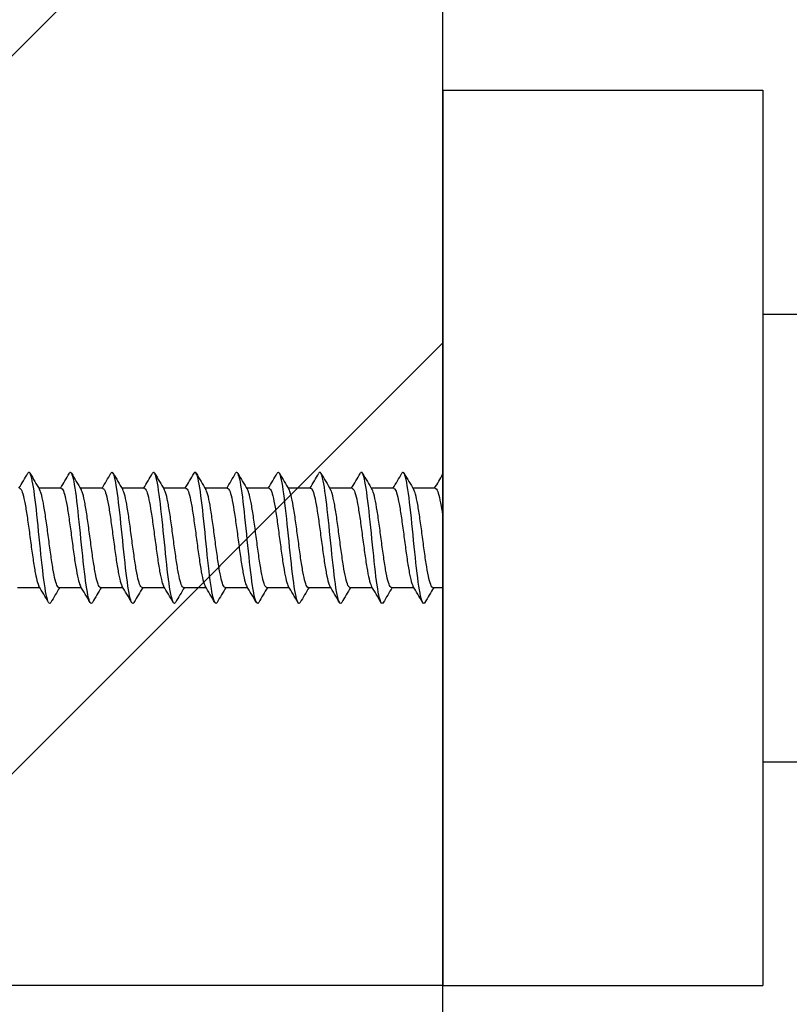
# Model space of a CAD drawing. Units: millimetres. Extents: x 7 to 203, y 5 to 291.
# Drawn here: x 25 to 30, y 95 to 102 of the extents above; entities that cross this region are included whole.
import ezdxf
from ezdxf.enums import TextEntityAlignment as Align

# ---------------------------------------------------------------- set-up
doc = ezdxf.new("R2010")
doc.units = ezdxf.units.MM
for name, color, linetype in [('Layer1', 7, 'Continuous'), ('Layer3', 7, 'Continuous'), ('Layer50', 7, 'Continuous'), ('デフォルト', 7, 'Continuous')]:
    doc.layers.add(name, color=color, linetype=linetype)
doc.styles.add('SEACAD_Arial', font='arial.ttf')
doc.dimstyles.get("Standard").update_dxf_attribs({"dimtxt": 0.18, "dimasz": 0.18, "dimexe": 0.18, "dimexo": 0.0625, "dimgap": 0.09, "dimtad": 0, "dimtih": 1, "dimtoh": 1, "dimdec": 4, "dimzin": 0, "dimdsep": 46, "dimtxsty": 'Standard', "dimcen": 0.09, "dimadec": 0, "dimazin": 0, "dimtfac": 1, "dimtdec": 4, "dimtofl": 0, "dimtmove": 0, "dimatfit": 3, "dimfxl": 1, "dimtolj": 1, "dimtzin": 0, "dimarcsym": 0})

# ---------------------------------------------------------------- blocks, each defined once
blk = doc.blocks.new('DMBLK123')
at = {"layer": 'Layer3', "linetype": 'Continuous'}
for points in [[(13.3474, 125.8624), (14.3474, 119.8624), (15.3474, 125.8624)], [(13.3474, 89.4624), (15.3474, 89.4624), (14.3474, 95.4624)]]:
    blk.add_hatch(color=7, dxfattribs=at).paths.add_polyline_path(points)
at = {"layer": 'Layer3', "color": 7, "linetype": 'Continuous'}
for p, q in [((14.3474, 131.8624), (14.3474, 119.8624)), ((27.6406, 119.8624), (11.3474, 119.8624)), ((27.6406, 95.4624), (11.3474, 95.4624)), ((14.3474, 95.4624), (14.3474, 83.4624))]:
    blk.add_line(p, q, dxfattribs=at)
at = {"layer": 'Layer3', "color": 7, "linetype": 'Continuous', "style": 'SEACAD_Arial'}
blk.add_text('122', height=6, dxfattribs=at).set_placement((7.3039, 110.6624), align=Align.TOP_LEFT)

msp = doc.modelspace()

# ---------------------------------------------------------------- hatches: boundary and pattern name
at = {"layer": 'Layer50', "linetype": 'Continuous'}
h = msp.add_hatch(dxfattribs=at)
h.set_pattern_fill('LINE', angle=45, style=0)
h.paths.add_polyline_path([(27.64059, 89.95544), (27.64059, 126.91956), (23.21893, 126.91956), (23.21893, 89.95544)])

# ---------------------------------------------------------------- linework, layer by layer
at = {"layer": 'Layer1', "color": 7, "linetype": 'Continuous'}
for p, q in [((27.64059, 101.06235), (27.64059, 95.46235)), ((27.64059, 101.06235), (29.64059, 101.06235)), ((29.64059, 101.06235), (29.64059, 95.46235)), ((29.64059, 99.66235), (47.64059, 99.66235)), ((29.64059, 96.86235), (47.64059, 96.86235)), ((27.64059, 95.46235), (29.64059, 95.46235))]:
    msp.add_line(p, q, dxfattribs=at)
at = {"layer": 'Layer50', "color": 7, "linetype": 'Continuous'}
msp.add_line((27.64059, 89.95544), (27.64059, 126.91956), dxfattribs=at)
at = {"layer": 'デフォルト', "color": 7, "linetype": 'Continuous'}
for p, q in [((25.25291, 98.57235), (25.11289, 98.57235)), ((25.5129, 98.57235), (25.37288, 98.57235)), ((25.77289, 98.57235), (25.63288, 98.57235)), ((26.03288, 98.57235), (25.89288, 98.57235)), ((26.29287, 98.57235), (26.15289, 98.57235)), ((26.55286, 98.57235), (26.41291, 98.57235)), ((26.81286, 98.57235), (26.67292, 98.57235)), ((27.07285, 98.57235), (26.93293, 98.57235)), ((27.33286, 98.57235), (27.19294, 98.57235)), ((27.59287, 98.57235), (27.45295, 98.57235)), ((24.97827, 97.95235), (25.11826, 97.95235)), ((25.23826, 97.95235), (25.37826, 97.95235)), ((25.49825, 97.95235), (25.63825, 97.95235)), ((25.75824, 97.95235), (25.89824, 97.95235)), ((26.01823, 97.95235), (26.15823, 97.95235)), ((26.27822, 97.95235), (26.41822, 97.95235)), ((26.53822, 97.95235), (26.67821, 97.95235)), ((26.79822, 97.95235), (26.9382, 97.95235)), ((27.05822, 97.95235), (27.19818, 97.95235)), ((27.31822, 97.95235), (27.45817, 97.95235)), ((27.57823, 97.95235), (27.64059, 97.95235))]:
    msp.add_line(p, q, dxfattribs=at)
for centre, radius, start, end in [((1.54209, 112.43554), 27.23796, 329.405032, 329.634658), ((49.4392, 112.96951), 28.26744, 210.395743, 210.637354), ((1.94234, 112.35121), 27.07433, 329.407575, 329.638758), ((49.93537, 113.10642), 28.54041, 210.392755, 210.631781), ((2.31817, 112.2819), 26.93936, 329.409109, 329.641591), ((50.04487, 113.01461), 28.36414, 210.38668, 210.626883), ((2.66673, 112.2292), 26.83631, 329.409754, 329.643245), ((49.8056, 112.71718), 27.78299, 210.378754, 210.623642), ((2.98746, 112.19338), 26.76581, 329.409629, 329.643832), ((49.29683, 112.26176), 26.88944, 210.370708, 210.62336), ((3.27972, 112.17473), 26.72856, 329.408852, 329.643462), ((48.61081, 111.70361), 25.79103, 210.364568, 210.627568), ((3.54255, 112.17378), 26.72565, 329.407543, 329.642248), ((47.86529, 111.11141), 24.62407, 210.358362, 210.634897), ((3.77519, 112.19089), 26.75792, 329.405819, 329.640304), ((47.92897, 110.99463), 24.39564, 210.354551, 210.634263), ((3.97682, 112.22652), 26.82631, 329.403794, 329.637741), ((48.27331, 111.04309), 24.49289, 210.352628, 210.631118), ((4.14652, 112.28113), 26.93184, 329.401579, 329.63467), ((48.51298, 111.03011), 24.46877, 210.350588, 210.629184), ((4.28333, 112.35525), 27.07561, 329.399279, 329.617432), ((4.60828, 85.80814), 23.83573, 30.369167, 30.655498), ((47.10081, 85.02414), 25.39493, 149.396972, 149.642824), ((4.87343, 85.8102), 23.83025, 30.371284, 30.657613), ((47.05471, 85.20246), 25.04068, 149.391587, 149.640265), ((5.12311, 85.80335), 23.84261, 30.373059, 30.659174), ((46.86948, 85.46258), 24.52504, 149.384997, 149.638493), ((5.35988, 85.78914), 23.86983, 30.37441, 30.660135), ((46.84013, 85.6312), 24.19016, 149.379688, 149.636553), ((5.58638, 85.76913), 23.90884, 30.375267, 30.660468), ((47.09055, 85.63522), 24.17987, 149.37633, 149.633417), ((5.80531, 85.74494), 23.95649, 30.375573, 30.660154), ((47.61991, 85.4749), 24.49333, 149.374604, 149.628754), ((6.01946, 85.71823), 24.00955, 30.375287, 30.65919), ((48.32371, 85.21172), 25.00931, 149.373726, 149.623053), ((6.23167, 85.69068), 24.06469, 30.374378, 30.657588), ((49.12324, 84.89273), 25.6361, 149.374541, 149.618078), ((6.44483, 85.66399), 24.11858, 30.37283, 30.655371), ((51.6018, 83.58055), 28.21367, 149.37668, 149.599552), ((6.66187, 85.63988), 24.16783, 30.370643, 30.652577), ((52.69696, 83.08742), 29.18357, 149.378792, 149.594709)]:
    msp.add_arc(centre, radius, start, end, dxfattribs=at)
for points, knots in [([(25.18777, 97.85852), (25.18775, 97.85849), (25.18774, 97.85846), (25.17805, 97.842), (25.16838, 97.86001), (25.14904, 97.95663), (25.13937, 98.03488), (25.12004, 98.21542), (25.11037, 98.31701), (25.09103, 98.49633), (25.08137, 98.57337), (25.06231, 98.66558), (25.05292, 98.68213), (25.04353, 98.6664)], [0, 0, 0, 0, 0.0003978, 0.0003978, 0.2014729, 0.2014729, 0.402548, 0.402548, 0.603623, 0.603623, 0.8046981, 0.8046981, 1, 1, 1, 1]), ([(25.44792, 97.85877), (25.43853, 97.84245), (25.42914, 97.85835), (25.41008, 97.94944), (25.40042, 98.02603), (25.38108, 98.2049), (25.37141, 98.30648), (25.35208, 98.48745), (25.34241, 98.56612), (25.32307, 98.66386), (25.3134, 98.68254), (25.30367, 98.66665), (25.30362, 98.66655), (25.30356, 98.66645)], [0, 0, 0, 0, 0.1950843, 0.1950843, 0.396004, 0.396004, 0.5969237, 0.5969237, 0.7978434, 0.7978434, 0.9987631, 0.9987631, 1, 1, 1, 1]), ([(25.70799, 97.85892), (25.69893, 97.84306), (25.68986, 97.85702), (25.67113, 97.94245), (25.66146, 98.01734), (25.64212, 98.19442), (25.63245, 98.29593), (25.61312, 98.47842), (25.60345, 98.55869), (25.58411, 98.66054), (25.57444, 98.68173), (25.56438, 98.66777), (25.56398, 98.66716), (25.56359, 98.6665)], [0, 0, 0, 0, 0.18835184, 0.18835184, 0.38920526, 0.38920526, 0.59005869, 0.59005869, 0.79091212, 0.79091212, 0.99176554, 0.99176554, 1, 1, 1, 1]), ([(25.96801, 97.85896), (25.95928, 97.84372), (25.95056, 97.85589), (25.93217, 97.93566), (25.9225, 98.00879), (25.90316, 98.18398), (25.8935, 98.28535), (25.87416, 98.46926), (25.86449, 98.55107), (25.84515, 98.65697), (25.83549, 98.68065), (25.82509, 98.6688), (25.82435, 98.66777), (25.82362, 98.66654)], [0, 0, 0, 0, 0.1812495, 0.1812495, 0.3821313, 0.3821313, 0.5830132, 0.5830132, 0.783895, 0.783895, 0.9847769, 0.9847769, 1, 1, 1, 1]), ([(26.22796, 97.8589), (26.2196, 97.84442), (26.21124, 97.85495), (26.19321, 97.92908), (26.18354, 98.00041), (26.16421, 98.1736), (26.15454, 98.27476), (26.1352, 98.45996), (26.12553, 98.54326), (26.1062, 98.65315), (26.09653, 98.67931), (26.08579, 98.66974), (26.08472, 98.66837), (26.08365, 98.66658)], [0, 0, 0, 0, 0.1737962, 0.1737962, 0.3747955, 0.3747955, 0.5757947, 0.5757947, 0.776794, 0.776794, 0.9777933, 0.9777933, 1, 1, 1, 1]), ([(26.48787, 97.85877), (26.47989, 97.84514), (26.4719, 97.85416), (26.45425, 97.92271), (26.44458, 97.9922), (26.42525, 98.16326), (26.41558, 98.26417), (26.39624, 98.45054), (26.38657, 98.53528), (26.36724, 98.64908), (26.35757, 98.6777), (26.3465, 98.67059), (26.3451, 98.66896), (26.34369, 98.66662)], [0, 0, 0, 0, 0.1661065, 0.1661065, 0.3672836, 0.3672836, 0.5684608, 0.5684608, 0.7696379, 0.7696379, 0.9708151, 0.9708151, 1, 1, 1, 1]), ([(26.74778, 97.85864), (26.74017, 97.84582), (26.73257, 97.85346), (26.71529, 97.91656), (26.70562, 97.98416), (26.68629, 98.153), (26.67662, 98.25357), (26.65728, 98.441), (26.64762, 98.52712), (26.62828, 98.64477), (26.61861, 98.67583), (26.60721, 98.67135), (26.60547, 98.66954), (26.60374, 98.66667)], [0, 0, 0, 0, 0.15839248, 0.15839248, 0.35975699, 0.35975699, 0.5611215, 0.5611215, 0.76248601, 0.76248601, 0.96385052, 0.96385052, 1, 1, 1, 1]), ([(27.0077, 97.85854), (27.00047, 97.84648), (26.99323, 97.85282), (26.97633, 97.91062), (26.96667, 97.97629), (26.94733, 98.1428), (26.93766, 98.24298), (26.91833, 98.43135), (26.90866, 98.5188), (26.88932, 98.64022), (26.87965, 98.6737), (26.86792, 98.67201), (26.86585, 98.67012), (26.86378, 98.66672)], [0, 0, 0, 0, 0.1507487, 0.1507487, 0.3522886, 0.3522886, 0.5538285, 0.5538285, 0.7553684, 0.7553684, 0.9569083, 0.9569083, 1, 1, 1, 1]), ([(27.26727, 97.85788), (27.26053, 97.84729), (27.25379, 97.85264), (27.23738, 97.90491), (27.22771, 97.96861), (27.20837, 98.13267), (27.1987, 98.2324), (27.17937, 98.42159), (27.1697, 98.51031), (27.15036, 98.63542), (27.14069, 98.67131), (27.12862, 98.67259), (27.12621, 98.67068), (27.1238, 98.66672)], [0, 0, 0, 0, 0.140989, 0.140989, 0.3431562, 0.3431562, 0.5453235, 0.5453235, 0.7474908, 0.7474908, 0.949658, 0.949658, 1, 1, 1, 1]), ([(27.52712, 97.85767), (27.52078, 97.8479), (27.51443, 97.85221), (27.49842, 97.89942), (27.48875, 97.96111), (27.46941, 98.12263), (27.45975, 98.22183), (27.44041, 98.41173), (27.43074, 98.50167), (27.4114, 98.63039), (27.40174, 98.66866), (27.38932, 98.67307), (27.38657, 98.67122), (27.38382, 98.66673)], [0, 0, 0, 0, 0.1328482, 0.1328482, 0.3352506, 0.3352506, 0.537653, 0.537653, 0.7400554, 0.7400554, 0.9424578, 0.9424578, 1, 1, 1, 1]), ([(24.99293, 98.57235), (24.9937, 98.57235), (24.99448, 98.57219), (24.99525, 98.57188), (24.99996, 98.56993), (25.00465, 98.56186), (25.00927, 98.54836), (25.01389, 98.53485), (25.01869, 98.51554), (25.02341, 98.49204), (25.02813, 98.46853), (25.03283, 98.44017), (25.03745, 98.40934), (25.04207, 98.37852), (25.04685, 98.34439), (25.05157, 98.30981), (25.05629, 98.27522), (25.06101, 98.23921), (25.06563, 98.20481), (25.07025, 98.17041), (25.07501, 98.13667), (25.07973, 98.10643), (25.08446, 98.07618), (25.08919, 98.04857), (25.09381, 98.02593), (25.09843, 98.00328), (25.10316, 97.98498), (25.10789, 97.97256), (25.10974, 97.9677), (25.11159, 97.96369), (25.11343, 97.96055)], [0, 0, 0, 0, 0.01912892, 0.01912892, 0.01912892, 0.13603978, 0.13603978, 0.13603978, 0.25292315, 0.25292315, 0.25292315, 0.36983067, 0.36983067, 0.36983067, 0.48671804, 0.48671804, 0.48671804, 0.60362201, 0.60362201, 0.60362201, 0.72051377, 0.72051377, 0.72051377, 0.837414, 0.837414, 0.837414, 0.95431041, 0.95431041, 0.95431041, 1, 1, 1, 1]), ([(25.23826, 97.95238), (25.23523, 97.9524), (25.23219, 97.95483), (25.22922, 97.95965), (25.22456, 97.96721), (25.21993, 97.98083), (25.21523, 97.99937), (25.21054, 98.01789), (25.2057, 98.04184), (25.20104, 98.06922), (25.19638, 98.09661), (25.19174, 98.12819), (25.18706, 98.16128), (25.18238, 98.19437), (25.17754, 98.22988), (25.17287, 98.26488), (25.1682, 98.29989), (25.16356, 98.33535), (25.15889, 98.36826), (25.15423, 98.40115), (25.14938, 98.4324), (25.1447, 98.45942), (25.14002, 98.48645), (25.13538, 98.50998), (25.13072, 98.52802), (25.12626, 98.54533), (25.12161, 98.55805), (25.1171, 98.56523)], [0, 0, 0, 0, 0.07423455, 0.07423455, 0.07423455, 0.19056462, 0.19056462, 0.19056462, 0.30684665, 0.30684665, 0.30684665, 0.42317773, 0.42317773, 0.42317773, 0.53945852, 0.53945852, 0.53945852, 0.65578917, 0.65578917, 0.65578917, 0.77206948, 0.77206948, 0.77206948, 0.88839843, 0.88839843, 0.88839843, 1, 1, 1, 1]), ([(25.25291, 98.57233), (25.25625, 98.57231), (25.2596, 98.56935), (25.26286, 98.56351), (25.26751, 98.55521), (25.27215, 98.54085), (25.27686, 98.52167), (25.28156, 98.50249), (25.28638, 98.47796), (25.29104, 98.45011), (25.2957, 98.42225), (25.30033, 98.39029), (25.30502, 98.35695), (25.30971, 98.32363), (25.31455, 98.28799), (25.31921, 98.25301), (25.32388, 98.21801), (25.32851, 98.1827), (25.33319, 98.15007), (25.33786, 98.11744), (25.34271, 98.08659), (25.34738, 98.06007), (25.35205, 98.03354), (25.3567, 98.01062), (25.36136, 97.99324), (25.36531, 97.97851), (25.3694, 97.96741), (25.3734, 97.96058)], [0, 0, 0, 0, 0.0822082, 0.0822082, 0.0822082, 0.1991763, 0.1991763, 0.1991763, 0.3160991, 0.3160991, 0.3160991, 0.4330691, 0.4330691, 0.4330691, 0.5499901, 0.5499901, 0.5499901, 0.6669608, 0.6669608, 0.6669608, 0.7838807, 0.7838807, 0.7838807, 0.9008505, 0.9008505, 0.9008505, 1, 1, 1, 1]), ([(25.49824, 97.95236), (25.49777, 97.95236), (25.49731, 97.95241), (25.49684, 97.95253), (25.49213, 97.95371), (25.48743, 97.96099), (25.48281, 97.97379), (25.47819, 97.98658), (25.4734, 98.00522), (25.46868, 98.02815), (25.46396, 98.05108), (25.45925, 98.07894), (25.45463, 98.10939), (25.45001, 98.13984), (25.44524, 98.17371), (25.44052, 98.20817), (25.4358, 98.24263), (25.43107, 98.27864), (25.42645, 98.31318), (25.42183, 98.34771), (25.41709, 98.38172), (25.41236, 98.41235), (25.40763, 98.44298), (25.40289, 98.47108), (25.39827, 98.49431), (25.39365, 98.51754), (25.38893, 98.53652), (25.3842, 98.54966), (25.38179, 98.55635), (25.37938, 98.56163), (25.37698, 98.5654)], [0, 0, 0, 0, 0.01147614, 0.01147614, 0.01147614, 0.12766007, 0.12766007, 0.12766007, 0.24382215, 0.24382215, 0.24382215, 0.3600026, 0.3600026, 0.3600026, 0.47616896, 0.47616896, 0.47616896, 0.59234574, 0.59234574, 0.59234574, 0.70851667, 0.70851667, 0.70851667, 0.82468962, 0.82468962, 0.82468962, 0.94086528, 0.94086528, 0.94086528, 1, 1, 1, 1]), ([(25.5129, 98.57234), (25.51406, 98.57235), (25.51522, 98.572), (25.51637, 98.57129), (25.52109, 98.56839), (25.52579, 98.55937), (25.53041, 98.54498), (25.53503, 98.5306), (25.53981, 98.51046), (25.54453, 98.48626), (25.54925, 98.46205), (25.55397, 98.4331), (25.55859, 98.40183), (25.56321, 98.37057), (25.56797, 98.33613), (25.57269, 98.30142), (25.57742, 98.2667), (25.58215, 98.23072), (25.58677, 98.19651), (25.59139, 98.1623), (25.59612, 98.12892), (25.60085, 98.09916), (25.60558, 98.0694), (25.61033, 98.04244), (25.61495, 98.02054), (25.61957, 97.99863), (25.62428, 97.98118), (25.62901, 97.96965), (25.63046, 97.96611), (25.63192, 97.9631), (25.63337, 97.96062)], [0, 0, 0, 0, 0.0285616, 0.0285616, 0.0285616, 0.1455074, 0.1455074, 0.1455074, 0.2624341, 0.2624341, 0.2624341, 0.3793764, 0.3793764, 0.3793764, 0.4963076, 0.4963076, 0.4963076, 0.613246, 0.613246, 0.613246, 0.7301819, 0.7301819, 0.7301819, 0.8471165, 0.8471165, 0.8471165, 0.9640571, 0.9640571, 0.9640571, 1, 1, 1, 1]), ([(25.75824, 97.95239), (25.75559, 97.95239), (25.75294, 97.95425), (25.75035, 97.95794), (25.7457, 97.96456), (25.74106, 97.97726), (25.73636, 97.99497), (25.73165, 98.01268), (25.72683, 98.03589), (25.72218, 98.06266), (25.71752, 98.08944), (25.71289, 98.12053), (25.70819, 98.1533), (25.7035, 98.18606), (25.69867, 98.22141), (25.69401, 98.2564), (25.68934, 98.29141), (25.68471, 98.32703), (25.68003, 98.36025), (25.67534, 98.39346), (25.6705, 98.42518), (25.66583, 98.4528), (25.66116, 98.48043), (25.65652, 98.50469), (25.65186, 98.52355), (25.64719, 98.5424), (25.64234, 98.55637), (25.63767, 98.5643), (25.63742, 98.56472), (25.63717, 98.56512), (25.63692, 98.56551)], [0, 0, 0, 0, 0.064814, 0.064814, 0.064814, 0.180965, 0.180965, 0.180965, 0.2970728, 0.2970728, 0.2970728, 0.4132261, 0.4132261, 0.4132261, 0.5293319, 0.5293319, 0.5293319, 0.6454864, 0.6454864, 0.6454864, 0.7615908, 0.7615908, 0.7615908, 0.8777451, 0.8777451, 0.8777451, 0.9938489, 0.9938489, 0.9938489, 1, 1, 1, 1]), ([(25.77288, 98.57234), (25.7766, 98.57232), (25.78035, 98.56862), (25.784, 98.56139), (25.78866, 98.55215), (25.79329, 98.5369), (25.79798, 98.51693), (25.80267, 98.49695), (25.80751, 98.47171), (25.81217, 98.44329), (25.81684, 98.41486), (25.82148, 98.38247), (25.82615, 98.34884), (25.83082, 98.31523), (25.83567, 98.27948), (25.84034, 98.24454), (25.84502, 98.20958), (25.84966, 98.17448), (25.85432, 98.14221), (25.85898, 98.10994), (25.86383, 98.07961), (25.86851, 98.05372), (25.87319, 98.02783), (25.87785, 98.00567), (25.88249, 97.98913), (25.88607, 97.97641), (25.88976, 97.96674), (25.89341, 97.96055)], [0, 0, 0, 0, 0.0916169, 0.0916169, 0.0916169, 0.2085649, 0.2085649, 0.2085649, 0.3254634, 0.3254634, 0.3254634, 0.4424119, 0.4424119, 0.4424119, 0.5593094, 0.5593094, 0.5593094, 0.6762568, 0.6762568, 0.6762568, 0.7931542, 0.7931542, 0.7931542, 0.9100997, 0.9100997, 0.9100997, 1, 1, 1, 1]), ([(26.01822, 97.95235), (26.01814, 97.95235), (26.01805, 97.95236), (26.01796, 97.95236), (26.01326, 97.95258), (26.00857, 97.9589), (26.00395, 97.9708), (25.99932, 97.9827), (25.99452, 98.00049), (25.9898, 98.02268), (25.98509, 98.04488), (25.98039, 98.07211), (25.97577, 98.10208), (25.97115, 98.13205), (25.96636, 98.16557), (25.96164, 98.19984), (25.95692, 98.23413), (25.95221, 98.27012), (25.94759, 98.3048), (25.94297, 98.33948), (25.9382, 98.3738), (25.93348, 98.40487), (25.92876, 98.43596), (25.92403, 98.46467), (25.91941, 98.48861), (25.91479, 98.51254), (25.91005, 98.53235), (25.90532, 98.54637), (25.90253, 98.55466), (25.89973, 98.56107), (25.89695, 98.56545)], [0, 0, 0, 0, 0.0021391, 0.0021391, 0.0021391, 0.1183013, 0.1183013, 0.1183013, 0.2344335, 0.2344335, 0.2344335, 0.3505924, 0.3505924, 0.3505924, 0.4667284, 0.4667284, 0.4667284, 0.5828839, 0.5828839, 0.5828839, 0.6990241, 0.6990241, 0.6990241, 0.8151759, 0.8151759, 0.8151759, 0.9313207, 0.9313207, 0.9313207, 1, 1, 1, 1]), ([(26.03288, 98.57233), (26.03442, 98.57234), (26.03596, 98.57172), (26.03749, 98.57047), (26.04221, 98.56662), (26.04694, 98.55665), (26.05155, 98.5414), (26.05617, 98.52615), (26.06093, 98.5052), (26.06565, 98.48031), (26.07038, 98.45543), (26.07511, 98.4259), (26.07973, 98.39422), (26.08435, 98.36253), (26.08908, 98.32782), (26.09381, 98.29299), (26.09854, 98.25817), (26.10329, 98.22225), (26.10791, 98.18826), (26.11253, 98.15426), (26.11724, 98.12125), (26.12197, 98.09201), (26.1267, 98.06277), (26.13146, 98.03648), (26.13609, 98.01533), (26.14071, 97.99417), (26.1454, 97.97759), (26.15013, 97.96697), (26.15121, 97.96454), (26.1523, 97.96241), (26.15338, 97.96058)], [0, 0, 0, 0, 0.03797, 0.03797, 0.03797, 0.1548853, 0.1548853, 0.1548853, 0.2717906, 0.2717906, 0.2717906, 0.3887021, 0.3887021, 0.3887021, 0.5056122, 0.5056122, 0.5056122, 0.6225197, 0.6225197, 0.6225197, 0.7394346, 0.7394346, 0.7394346, 0.8563382, 0.8563382, 0.8563382, 0.9732578, 0.9732578, 0.9732578, 1, 1, 1, 1]), ([(26.27823, 97.95239), (26.27596, 97.95238), (26.27371, 97.95374), (26.27149, 97.95645), (26.26685, 97.96212), (26.2622, 97.9739), (26.25748, 97.99078), (26.25277, 98.00766), (26.24796, 98.0301), (26.24331, 98.05625), (26.23867, 98.0824), (26.23403, 98.11299), (26.22932, 98.14541), (26.22461, 98.17781), (26.21979, 98.21296), (26.21514, 98.24793), (26.21049, 98.2829), (26.20585, 98.31866), (26.20115, 98.35217), (26.19646, 98.38566), (26.19163, 98.41784), (26.18697, 98.44604), (26.18231, 98.47424), (26.17767, 98.49923), (26.17299, 98.51889), (26.1683, 98.53854), (26.16346, 98.55341), (26.1588, 98.56226), (26.15821, 98.56338), (26.15762, 98.5644), (26.15704, 98.56533)], [0, 0, 0, 0, 0.05559979, 0.05559979, 0.05559979, 0.17184292, 0.17184292, 0.17184292, 0.28804957, 0.28804957, 0.28804957, 0.40429601, 0.40429601, 0.40429601, 0.52049994, 0.52049994, 0.52049994, 0.63674883, 0.63674883, 0.63674883, 0.75295067, 0.75295067, 0.75295067, 0.86920092, 0.86920092, 0.86920092, 0.98540134, 0.98540134, 0.98540134, 1, 1, 1, 1]), ([(26.29286, 98.57235), (26.29694, 98.57233), (26.3011, 98.56781), (26.30513, 98.55904), (26.3098, 98.54889), (26.31444, 98.53275), (26.31911, 98.51199), (26.32378, 98.49124), (26.32863, 98.46531), (26.3333, 98.43634), (26.33798, 98.40736), (26.34263, 98.37455), (26.34728, 98.34067), (26.35194, 98.3068), (26.35679, 98.27095), (26.36147, 98.23608), (26.36616, 98.20119), (26.37081, 98.16633), (26.37546, 98.13444), (26.3801, 98.10255), (26.38495, 98.07276), (26.38964, 98.04753), (26.39433, 98.02229), (26.39899, 98.00092), (26.40363, 97.98523), (26.40681, 97.97446), (26.41009, 97.96616), (26.41336, 97.96061)], [0, 0, 0, 0, 0.10106934, 0.10106934, 0.10106934, 0.21804388, 0.21804388, 0.21804388, 0.33496749, 0.33496749, 0.33496749, 0.45194076, 0.45194076, 0.45194076, 0.56886441, 0.56886441, 0.56886441, 0.68583577, 0.68583577, 0.68583577, 0.80276033, 0.80276033, 0.80276033, 0.91972934, 0.91972934, 0.91972934, 1, 1, 1, 1]), ([(26.53822, 97.95236), (26.53381, 97.95237), (26.52943, 97.95772), (26.52509, 97.96803), (26.52046, 97.97902), (26.51563, 97.99595), (26.51093, 98.0174), (26.50622, 98.03885), (26.50153, 98.06543), (26.49691, 98.09489), (26.49229, 98.12435), (26.48748, 98.1575), (26.48276, 98.19157), (26.47805, 98.22565), (26.47335, 98.2616), (26.46873, 98.2964), (26.46411, 98.3312), (26.45932, 98.36579), (26.4546, 98.39729), (26.44988, 98.42881), (26.44517, 98.45811), (26.44055, 98.48273), (26.43593, 98.50735), (26.43116, 98.52797), (26.42644, 98.54287), (26.42336, 98.55259), (26.42027, 98.56006), (26.41722, 98.56503)], [0, 0, 0, 0, 0.1092211, 0.1092211, 0.1092211, 0.2256031, 0.2256031, 0.2256031, 0.3420192, 0.3420192, 0.3420192, 0.4584045, 0.4584045, 0.4584045, 0.5748174, 0.5748174, 0.5748174, 0.6912063, 0.6912063, 0.6912063, 0.8076158, 0.8076158, 0.8076158, 0.9240089, 0.9240089, 0.9240089, 1, 1, 1, 1]), ([(26.55287, 98.57232), (26.55478, 98.57233), (26.5567, 98.57137), (26.55861, 98.56942), (26.56334, 98.56462), (26.56808, 98.55371), (26.5727, 98.5376), (26.57732, 98.5215), (26.58204, 98.49976), (26.58677, 98.4742), (26.5915, 98.44866), (26.59625, 98.41858), (26.60087, 98.3865), (26.6055, 98.35442), (26.6102, 98.31946), (26.61493, 98.28455), (26.61966, 98.24964), (26.62442, 98.21381), (26.62905, 98.18006), (26.63368, 98.1463), (26.63836, 98.1137), (26.64309, 98.08499), (26.64782, 98.05629), (26.6526, 98.03068), (26.65723, 98.0103), (26.66186, 97.98992), (26.66653, 97.97421), (26.67125, 97.96451), (26.67193, 97.96312), (26.67261, 97.96185), (26.67328, 97.96069)], [0, 0, 0, 0, 0.047388, 0.047388, 0.047388, 0.1643712, 0.1643712, 0.1643712, 0.2813541, 0.2813541, 0.2813541, 0.3983333, 0.3983333, 0.3983333, 0.5153211, 0.5153211, 0.5153211, 0.6322964, 0.6322964, 0.6322964, 0.7492888, 0.7492888, 0.7492888, 0.8662602, 0.8662602, 0.8662602, 0.9832571, 0.9832571, 0.9832571, 1, 1, 1, 1]), ([(26.79822, 97.95238), (26.79634, 97.95238), (26.79447, 97.95331), (26.79263, 97.95519), (26.788, 97.95992), (26.78333, 97.97076), (26.7786, 97.98679), (26.77388, 98.00282), (26.76909, 98.02449), (26.76445, 98.04999), (26.75981, 98.0755), (26.75516, 98.10555), (26.75044, 98.1376), (26.74573, 98.16963), (26.74092, 98.20456), (26.73628, 98.23946), (26.73163, 98.27438), (26.72699, 98.31025), (26.72228, 98.34402), (26.71757, 98.37777), (26.71275, 98.41039), (26.7081, 98.43914), (26.70345, 98.4679), (26.69882, 98.49359), (26.69412, 98.51403), (26.68942, 98.53446), (26.68459, 98.55023), (26.67993, 98.56001), (26.67911, 98.56173), (26.67829, 98.56328), (26.67747, 98.56464)], [0, 0, 0, 0, 0.0464643, 0.0464643, 0.0464643, 0.1631, 0.1631, 0.1631, 0.2797074, 0.2797074, 0.2797074, 0.3963471, 0.3963471, 0.3963471, 0.5129512, 0.5129512, 0.5129512, 0.6295944, 0.6295944, 0.6295944, 0.7461957, 0.7461957, 0.7461957, 0.8628414, 0.8628414, 0.8628414, 0.9794405, 0.9794405, 0.9794405, 1, 1, 1, 1]), ([(26.81285, 98.57235), (26.81728, 98.57234), (26.82185, 98.56692), (26.82627, 98.55647), (26.83094, 98.54541), (26.83559, 98.52839), (26.84025, 98.50687), (26.8449, 98.48536), (26.84975, 98.45875), (26.85444, 98.42926), (26.85912, 98.39976), (26.86377, 98.36655), (26.86842, 98.33244), (26.87306, 98.29834), (26.87791, 98.26242), (26.8826, 98.22764), (26.8873, 98.19286), (26.89196, 98.15826), (26.89659, 98.12677), (26.90123, 98.09529), (26.90607, 98.06606), (26.91077, 98.0415), (26.91547, 98.01694), (26.92014, 97.99637), (26.92477, 97.98154), (26.92756, 97.97261), (26.93041, 97.96562), (26.93327, 97.96072)], [0, 0, 0, 0, 0.1105401, 0.1105401, 0.1105401, 0.2275691, 0.2275691, 0.2275691, 0.3445488, 0.3445488, 0.3445488, 0.4615758, 0.4615758, 0.4615758, 0.5785564, 0.5785564, 0.5785564, 0.695581, 0.695581, 0.695581, 0.8125635, 0.8125635, 0.8125635, 0.9295854, 0.9295854, 0.9295854, 1, 1, 1, 1]), ([(27.05822, 97.95236), (27.0542, 97.95239), (27.0502, 97.95684), (27.04623, 97.96548), (27.04159, 97.97556), (27.03675, 97.99161), (27.03205, 98.01229), (27.02735, 98.03298), (27.02268, 98.05889), (27.01805, 98.08783), (27.01342, 98.11676), (27.00859, 98.1495), (27.00389, 98.18334), (26.99918, 98.21719), (26.9945, 98.25307), (26.98987, 98.28797), (26.98525, 98.32286), (26.98044, 98.3577), (26.97572, 98.38961), (26.97101, 98.42153), (26.96632, 98.4514), (26.9617, 98.47669), (26.95707, 98.50199), (26.95228, 98.5234), (26.94756, 98.53916), (26.9442, 98.55038), (26.94085, 98.55895), (26.93753, 98.56456)], [0, 0, 0, 0, 0.1000998, 0.1000998, 0.1000998, 0.2167649, 0.2167649, 0.2167649, 0.3334703, 0.3334703, 0.3334703, 0.4501378, 0.4501378, 0.4501378, 0.5668402, 0.5668402, 0.5668402, 0.6835108, 0.6835108, 0.6835108, 0.8002101, 0.8002101, 0.8002101, 0.9168844, 0.9168844, 0.9168844, 1, 1, 1, 1]), ([(27.07287, 98.57232), (27.07515, 98.57232), (27.07744, 98.57093), (27.07973, 98.56814), (27.08446, 98.5624), (27.08921, 98.55055), (27.09384, 98.53361), (27.09846, 98.51666), (27.10316, 98.49413), (27.10789, 98.46794), (27.11262, 98.44174), (27.11739, 98.41115), (27.12201, 98.3787), (27.12664, 98.34624), (27.13133, 98.31105), (27.13605, 98.27608), (27.14078, 98.24112), (27.14556, 98.20541), (27.15019, 98.17192), (27.15482, 98.13843), (27.15949, 98.10625), (27.16421, 98.0781), (27.16893, 98.04996), (27.17373, 98.02505), (27.17837, 98.00546), (27.18301, 97.98586), (27.18766, 97.97105), (27.19237, 97.96227), (27.19267, 97.96172), (27.19296, 97.96119), (27.19326, 97.96069)], [0, 0, 0, 0, 0.05674381, 0.05674381, 0.05674381, 0.17373124, 0.17373124, 0.17373124, 0.29072836, 0.29072836, 0.29072836, 0.40771186, 0.40771186, 0.40771186, 0.52471366, 0.52471366, 0.52471366, 0.64169333, 0.64169333, 0.64169333, 0.75869952, 0.75869952, 0.75869952, 0.87567561, 0.87567561, 0.87567561, 0.99268574, 0.99268574, 0.99268574, 1, 1, 1, 1]), ([(27.31822, 97.95238), (27.31673, 97.95237), (27.31524, 97.95296), (27.31377, 97.95416), (27.30914, 97.95794), (27.30445, 97.96784), (27.29973, 97.98301), (27.295, 97.99819), (27.29022, 98.01906), (27.28559, 98.0439), (27.28096, 98.06874), (27.27629, 98.09823), (27.27156, 98.12988), (27.26684, 98.16152), (27.26205, 98.19619), (27.25742, 98.23102), (27.25278, 98.26586), (27.24812, 98.3018), (27.2434, 98.3358), (27.23869, 98.3698), (27.23388, 98.40282), (27.22924, 98.43211), (27.2246, 98.46141), (27.21995, 98.48778), (27.21524, 98.50898), (27.21053, 98.53019), (27.20572, 98.54683), (27.20107, 98.55753), (27.19988, 98.56026), (27.19869, 98.56262), (27.19751, 98.56461)], [0, 0, 0, 0, 0.03710508, 0.03710508, 0.03710508, 0.15375238, 0.15375238, 0.15375238, 0.27038061, 0.27038061, 0.27038061, 0.38703241, 0.38703241, 0.38703241, 0.50365696, 0.50365696, 0.50365696, 0.62031287, 0.62031287, 0.62031287, 0.73693408, 0.73693408, 0.73693408, 0.85359351, 0.85359351, 0.85359351, 0.97021184, 0.97021184, 0.97021184, 1, 1, 1, 1]), ([(27.33286, 98.57235), (27.33297, 98.57235), (27.33309, 98.57235), (27.33321, 98.57234), (27.33786, 98.57204), (27.34271, 98.56564), (27.3474, 98.55368), (27.35208, 98.54171), (27.35674, 98.52384), (27.36138, 98.50157), (27.36603, 98.47931), (27.37087, 98.45205), (27.37556, 98.42205), (27.38026, 98.39205), (27.38492, 98.35847), (27.38956, 98.32416), (27.39419, 98.28986), (27.39903, 98.25389), (27.40373, 98.21923), (27.40843, 98.18457), (27.4131, 98.15026), (27.41773, 98.1192), (27.42236, 98.08815), (27.42718, 98.0595), (27.43189, 98.03564), (27.4366, 98.01176), (27.44129, 97.99202), (27.44591, 97.97806), (27.44833, 97.97077), (27.45079, 97.96495), (27.45327, 97.96071)], [0, 0, 0, 0, 0.0029513, 0.0029513, 0.0029513, 0.1199217, 0.1199217, 0.1199217, 0.236939, 0.236939, 0.236939, 0.3539106, 0.3539106, 0.3539106, 0.4709255, 0.4709255, 0.4709255, 0.587899, 0.587899, 0.587899, 0.7049111, 0.7049111, 0.7049111, 0.8218873, 0.8218873, 0.8218873, 0.9388964, 0.9388964, 0.9388964, 1, 1, 1, 1]), ([(27.57822, 97.95237), (27.57459, 97.9524), (27.57098, 97.95603), (27.56736, 97.96315), (27.56271, 97.97231), (27.55787, 97.98747), (27.55318, 98.00738), (27.54849, 98.02729), (27.54383, 98.0525), (27.53919, 98.08089), (27.53455, 98.10927), (27.52971, 98.14159), (27.52501, 98.17518), (27.52031, 98.20877), (27.51565, 98.24456), (27.51101, 98.27952), (27.50638, 98.31447), (27.50155, 98.34955), (27.49685, 98.38184), (27.49214, 98.41414), (27.48746, 98.44455), (27.48284, 98.4705), (27.47821, 98.49644), (27.4734, 98.51863), (27.46869, 98.53524), (27.46494, 98.54844), (27.46121, 98.55839), (27.45751, 98.56462)], [0, 0, 0, 0, 0.0906776, 0.0906776, 0.0906776, 0.2073148, 0.2073148, 0.2073148, 0.323997, 0.323997, 0.323997, 0.4406357, 0.4406357, 0.4406357, 0.5573154, 0.5573154, 0.5573154, 0.6739564, 0.6739564, 0.6739564, 0.7906332, 0.7906332, 0.7906332, 0.9072772, 0.9072772, 0.9072772, 1, 1, 1, 1]), ([(27.59288, 98.57232), (27.59552, 98.57232), (27.59818, 98.57042), (27.60085, 98.56664), (27.60558, 98.55995), (27.61035, 98.54718), (27.61498, 98.5294), (27.61961, 98.51162), (27.62429, 98.48834), (27.62901, 98.46151), (27.63287, 98.43962), (27.63677, 98.41488), (27.64059, 98.38869)], [0, 0, 0, 0, 0.1670411, 0.1670411, 0.1670411, 0.4627991, 0.4627991, 0.4627991, 0.7586065, 0.7586065, 0.7586065, 1, 1, 1, 1])]:
    msp.add_open_spline(points, degree=3, knots=knots, dxfattribs=at)

# ---------------------------------------------------------------- dimensions: what is measured, and where the dimension line sits
at = {"layer": 'Layer3', "color": 7, "linetype": 'Continuous'}
dim = msp.add_linear_dim(base=(14.34742, 95.46235), p1=(29.64059, 119.86235), p2=(27.64059, 95.46235), angle=90, text='\\A1;<>', dimstyle='Standard', dxfattribs=at)
dim.commit()
dim.dimension.update_dxf_attribs({"geometry": 'DMBLK123', "text_midpoint": (14.34742, 107.66235), "dimtype": 160})

doc.saveas('drawing.dxf')
